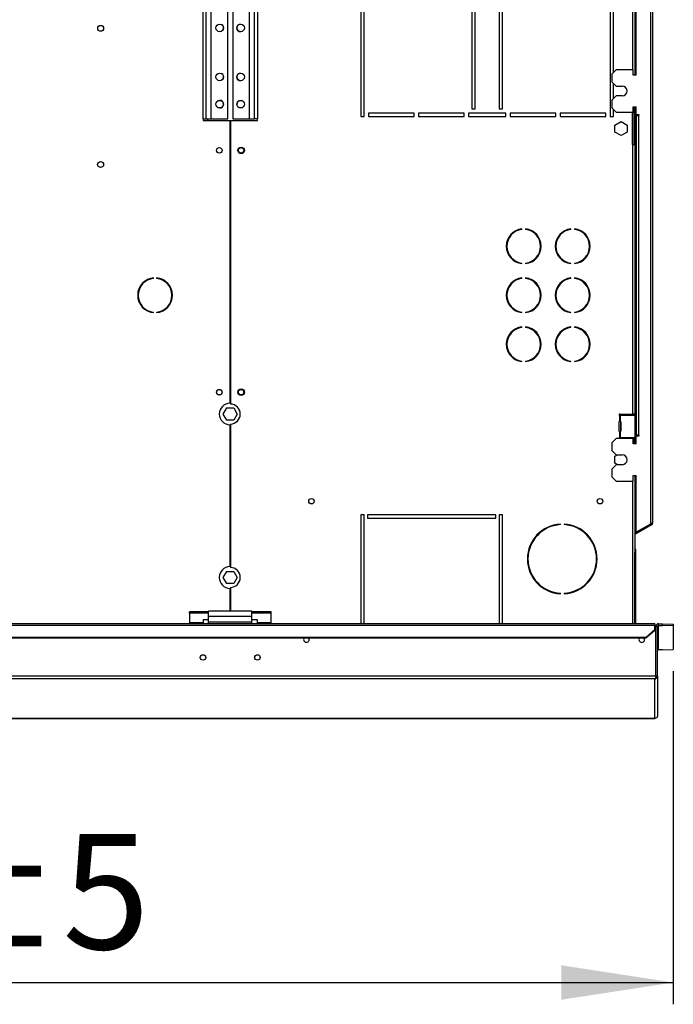
# Model space of a CAD drawing. Units: millimetres. Extents: x 5 to 414, y 3 to 291.
# Drawn here: x 245 to 275, y 223 to 268 of the extents above; entities that cross this region are included whole.
import ezdxf

# ---------------------------------------------------------------- set-up
doc = ezdxf.new("R2010")
doc.units = ezdxf.units.MM
doc.layers.add('GEOMETRY', color=7, linetype='Continuous')
doc.styles.add('SLDTEXTSTYLE0', font='TXT', dxfattribs={"width": 0.605})
doc.dimstyles.new('SLDDIMSTYLE1', dxfattribs={"dimtxt": 5.136637, "dimasz": 3.5, "dimexe": 0, "dimexo": 0.0625, "dimgap": 1.284159, "dimtad": 1, "dimdec": 0, "dimlfac": 20, "dimrnd": 1e-09, "dimzin": 12, "dimdsep": 46, "dimtxsty": 'SLDTEXTSTYLE0', "dimsah": 1, "dimcen": 0.09, "dimadec": 0, "dimazin": 3, "dimtol": 1, "dimtp": 5, "dimtm": 5, "dimtfac": 1, "dimtdec": 0, "dimtofl": 0, "dimtmove": 0, "dimatfit": 3, "dimfxl": 0, "dimfrac": 2, "dimtolj": 1, "dimarcsym": 0})

# ---------------------------------------------------------------- blocks, each defined once
blk = doc.blocks.new('_D_1')
at = {"layer": 'GEOMETRY'}
for p, q in [((275.311, 238.093), (275.311, 222.812)), ((194.861, 233.731), (194.861, 222.812)), ((194.861, 223.812), (275.311, 223.812))]:
    blk.add_line(p, q, dxfattribs=at)
for points in [[(194.861, 223.812), (199.997, 223.022), (199.997, 224.602)], [(275.311, 223.812), (270.174, 224.602), (270.174, 223.022)]]:
    blk.add_solid(points, dxfattribs=at)
at = {"layer": 'GEOMETRY', "char_height": 5.2917, "attachment_point": 1, "style": 'SLDTEXTSTYLE0'}
for s, insert in [('±5', (240.034, 230.633)), ('1609', (222.371, 230.633))]:
    blk.add_mtext(s, dxfattribs=dict(at, insert=insert))

msp = doc.modelspace()

# ---------------------------------------------------------------- linework, layer by layer
at = {"color": 7, "linetype": 'Continuous', "lineweight": 25}
for p, q in [((260.961, 269.401), (260.961, 263.551)), ((261.111, 263.551), (261.111, 269.401)), ((273.541, 269.448), (273.541, 265.451)), ((253.696, 269.211), (253.696, 263.451)), ((253.846, 269.211), (253.846, 263.451)), ((254.086, 263.451), (254.086, 269.211)), ((254.846, 263.451), (254.846, 269.211)), ((255.076, 269.211), (255.076, 263.451)), ((255.836, 269.211), (255.836, 263.451)), ((256.076, 263.451), (256.076, 269.211)), ((256.226, 263.451), (256.226, 269.211)), ((266.061, 269.051), (266.061, 263.901)), ((266.211, 263.901), (266.211, 269.051)), ((267.311, 269.051), (267.311, 263.901)), ((267.461, 263.901), (267.461, 269.051)), ((273.611, 265.451), (273.611, 269.151)), ((274.261, 269.151), (274.261, 244.873)), ((274.361, 269.051), (274.361, 244.901)), ((272.411, 268.501), (272.411, 263.551)), ((272.561, 265.576), (272.561, 268.501)), ((272.686, 265.701), (272.486, 265.501)), ((273.461, 265.701), (272.686, 265.701)), ((273.461, 265.451), (273.461, 265.701)), ((272.486, 265.501), (272.486, 265.151)), ((273.611, 265.451), (273.461, 265.451)), ((272.486, 265.151), (272.686, 264.951)), ((272.561, 264.376), (272.561, 265.076)), ((272.686, 264.951), (272.961, 264.951)), ((272.686, 264.501), (272.486, 264.301)), ((272.961, 264.501), (272.686, 264.501)), ((266.061, 263.901), (266.211, 263.901)), ((267.311, 263.901), (267.461, 263.901)), ((272.486, 264.301), (272.486, 263.951)), ((272.486, 263.951), (272.686, 263.751)), ((273.461, 264.001), (273.611, 264.001)), ((273.461, 263.751), (273.461, 264.001)), ((273.491, 264.001), (273.491, 262.276)), ((273.541, 264.001), (273.541, 262.276)), ((273.611, 263.626), (273.611, 264.001)), ((253.696, 263.451), (253.846, 263.451)), ((253.711, 263.451), (253.711, 263.376)), ((253.846, 263.451), (254.086, 263.451)), ((254.086, 263.451), (254.846, 263.451)), ((255.076, 263.451), (255.836, 263.451)), ((255.836, 263.451), (256.076, 263.451)), ((256.226, 263.451), (256.076, 263.451)), ((256.211, 263.376), (256.211, 263.451)), ((260.961, 263.551), (261.111, 263.551)), ((263.411, 263.701), (261.311, 263.701)), ((261.311, 263.701), (261.311, 263.551)), ((261.311, 263.551), (263.411, 263.551)), ((263.411, 263.551), (263.411, 263.701)), ((265.711, 263.701), (263.611, 263.701)), ((263.611, 263.701), (263.611, 263.551)), ((263.611, 263.551), (265.711, 263.551)), ((265.711, 263.551), (265.711, 263.701)), ((267.611, 263.701), (265.911, 263.701)), ((265.911, 263.701), (265.911, 263.551)), ((265.911, 263.551), (267.611, 263.551)), ((267.611, 263.551), (267.611, 263.701)), ((269.911, 263.701), (267.811, 263.701)), ((267.811, 263.701), (267.811, 263.551)), ((267.811, 263.551), (269.911, 263.551)), ((269.911, 263.551), (269.911, 263.701)), ((272.211, 263.701), (270.111, 263.701)), ((270.111, 263.701), (270.111, 263.551)), ((270.111, 263.551), (272.211, 263.551)), ((272.211, 263.551), (272.211, 263.701)), ((272.411, 263.551), (272.561, 263.551)), ((272.561, 263.551), (272.561, 263.876)), ((272.686, 263.751), (273.461, 263.751)), ((273.441, 262.276), (273.441, 263.751)), ((273.736, 263.626), (273.611, 263.626)), ((273.611, 263.601), (273.611, 248.926)), ((273.611, 263.601), (273.711, 263.601)), ((273.711, 263.601), (273.711, 248.926)), ((273.711, 263.601), (273.736, 263.601)), ((273.736, 263.601), (273.736, 263.626)), ((253.711, 263.376), (254.948, 263.376)), ((254.948, 263.376), (254.948, 250.401)), ((254.973, 263.376), (254.973, 250.361)), ((254.973, 263.376), (256.211, 263.376)), ((272.631, 263.163), (272.911, 263.325)), ((272.631, 262.84), (272.631, 263.163)), ((272.911, 263.325), (273.191, 263.163)), ((273.191, 263.163), (273.191, 262.84)), ((272.911, 262.678), (272.631, 262.84)), ((273.191, 262.84), (272.911, 262.678)), ((273.441, 262.276), (273.441, 249.901)), ((273.441, 262.276), (273.541, 262.276)), ((273.541, 262.276), (273.541, 249.901)), ((268.353, 258.372), (268.353, 258.397)), ((268.528, 258.397), (268.528, 258.372)), ((270.603, 258.372), (270.603, 258.397)), ((270.778, 258.397), (270.778, 258.372)), ((268.353, 256.806), (268.353, 256.831)), ((268.528, 256.831), (268.528, 256.806)), ((270.603, 256.806), (270.603, 256.831)), ((270.778, 256.831), (270.778, 256.806)), ((251.444, 256.124), (251.444, 256.149)), ((251.577, 256.149), (251.577, 256.124)), ((268.353, 256.122), (268.353, 256.147)), ((268.528, 256.147), (268.528, 256.122)), ((270.603, 256.122), (270.603, 256.147)), ((270.778, 256.147), (270.778, 256.122)), ((251.444, 254.554), (251.444, 254.579)), ((251.577, 254.579), (251.577, 254.554)), ((268.353, 254.556), (268.353, 254.581)), ((268.528, 254.581), (268.528, 254.556)), ((270.603, 254.556), (270.603, 254.581)), ((270.778, 254.581), (270.778, 254.556)), ((268.353, 253.872), (268.353, 253.897)), ((268.528, 253.897), (268.528, 253.872)), ((270.603, 253.872), (270.603, 253.897)), ((270.778, 253.897), (270.778, 253.872)), ((268.353, 252.306), (268.353, 252.331)), ((268.528, 252.331), (268.528, 252.306)), ((270.603, 252.306), (270.603, 252.331)), ((270.778, 252.331), (270.778, 252.306)), ((254.637, 249.901), (254.799, 250.181)), ((254.799, 249.621), (254.637, 249.901)), ((254.799, 250.181), (255.122, 250.181)), ((255.122, 250.181), (255.284, 249.901)), ((255.284, 249.901), (255.122, 249.621)), ((272.851, 249.901), (273.441, 249.901)), ((273.541, 249.901), (273.441, 249.901)), ((273.491, 249.901), (273.491, 249.826)), ((273.541, 249.901), (273.541, 249.826)), ((255.122, 249.621), (254.799, 249.621)), ((254.973, 249.442), (254.973, 242.861)), ((272.816, 249.861), (272.816, 249.866)), ((272.816, 249.111), (272.816, 249.541)), ((272.84, 249.828), (272.84, 249.575)), ((272.851, 249.826), (272.84, 249.828)), ((272.84, 249.575), (272.851, 249.576)), ((272.851, 249.826), (272.866, 249.826)), ((272.865, 249.576), (272.851, 249.576)), ((272.865, 249.576), (272.866, 249.576)), ((272.866, 249.826), (272.866, 249.576)), ((273.551, 249.826), (272.866, 249.826)), ((272.899, 249.541), (272.886, 249.541)), ((272.886, 249.541), (272.886, 249.111)), ((272.899, 249.541), (272.899, 249.111)), ((273.551, 248.826), (273.551, 249.826)), ((254.948, 249.402), (254.948, 242.901)), ((272.84, 249.078), (272.84, 248.825)), ((272.851, 249.076), (272.84, 249.078)), ((272.851, 249.076), (272.865, 249.076)), ((272.866, 249.077), (272.865, 249.076)), ((272.866, 249.077), (272.866, 248.826)), ((272.886, 249.111), (272.899, 249.111)), ((272.686, 248.776), (272.486, 248.576)), ((272.486, 248.576), (272.486, 248.226)), ((273.461, 248.776), (272.686, 248.776)), ((272.816, 248.786), (272.816, 248.791)), ((272.84, 248.825), (272.851, 248.826)), ((272.866, 248.826), (272.851, 248.826)), ((272.866, 248.826), (273.551, 248.826)), ((273.461, 248.526), (273.461, 248.776)), ((273.611, 248.526), (273.461, 248.526)), ((273.491, 248.826), (273.491, 248.751)), ((273.491, 248.751), (273.541, 248.751)), ((273.491, 248.751), (273.491, 248.526)), ((273.541, 248.826), (273.541, 248.751)), ((273.541, 248.751), (273.541, 248.526)), ((273.711, 248.926), (273.611, 248.926)), ((273.611, 248.526), (273.611, 248.901)), ((273.611, 248.901), (273.736, 248.901)), ((273.736, 248.926), (273.711, 248.926)), ((273.736, 248.901), (273.736, 248.926)), ((272.486, 248.226), (272.686, 248.026)), ((272.631, 247.963), (272.74, 248.026)), ((272.631, 247.64), (272.631, 247.963)), ((272.74, 247.576), (272.631, 247.64)), ((272.686, 248.026), (272.961, 248.026)), ((272.686, 247.576), (272.486, 247.376)), ((272.486, 247.376), (272.486, 247.026)), ((272.961, 247.576), (272.686, 247.576)), ((272.486, 247.026), (272.686, 246.826)), ((272.686, 246.826), (273.461, 246.826)), ((273.461, 247.076), (273.611, 247.076)), ((273.461, 246.826), (273.461, 247.076)), ((273.541, 247.076), (273.541, 243.638)), ((273.611, 244.473), (273.611, 247.076)), ((261.111, 245.276), (260.961, 245.276)), ((260.961, 245.276), (260.961, 240.276)), ((261.111, 240.276), (261.111, 245.276)), ((267.161, 245.276), (261.261, 245.276)), ((261.261, 245.276), (261.261, 245.126)), ((261.261, 245.126), (267.161, 245.126)), ((267.161, 245.126), (267.161, 245.276)), ((267.461, 245.276), (267.311, 245.276)), ((267.311, 245.276), (267.311, 240.276)), ((267.461, 240.276), (267.461, 245.276)), ((270.123, 244.824), (270.123, 244.849)), ((270.298, 244.849), (270.298, 244.824)), ((273.623, 244.476), (273.541, 244.428)), ((274.261, 244.848), (273.611, 244.473)), ((274.286, 244.858), (273.623, 244.476)), ((273.648, 244.432), (273.623, 244.476)), ((274.311, 244.815), (273.648, 244.432)), ((274.261, 244.873), (274.261, 244.848)), ((274.311, 244.815), (274.286, 244.858)), ((273.648, 244.432), (273.541, 244.37)), ((273.591, 243.651), (273.541, 243.651)), ((273.541, 243.638), (273.541, 243.551)), ((273.591, 243.551), (273.591, 243.651)), ((273.541, 243.551), (273.591, 243.551)), ((273.541, 240.276), (273.541, 243.551)), ((273.591, 240.276), (273.591, 243.551)), ((254.637, 242.401), (254.799, 242.681)), ((254.799, 242.681), (255.122, 242.681)), ((255.122, 242.681), (255.284, 242.401)), ((254.799, 242.121), (254.637, 242.401)), ((255.284, 242.401), (255.122, 242.121)), ((255.122, 242.121), (254.799, 242.121)), ((254.948, 241.902), (254.948, 240.851)), ((254.973, 241.942), (254.973, 240.851)), ((270.123, 241.654), (270.123, 241.679)), ((270.298, 241.679), (270.298, 241.654)), ((255.961, 240.851), (253.961, 240.851)), ((253.961, 240.611), (253.961, 240.851)), ((255.961, 240.611), (255.961, 240.851)), ((253.086, 240.76), (253.086, 240.825)), ((253.961, 240.825), (253.086, 240.825)), ((253.961, 240.76), (253.086, 240.76)), ((253.086, 240.76), (253.086, 240.316)), ((253.961, 240.454), (253.711, 240.454)), ((253.711, 240.454), (253.711, 240.316)), ((255.961, 240.611), (253.961, 240.611)), ((253.961, 240.351), (253.961, 240.611)), ((256.836, 240.825), (255.961, 240.825)), ((256.836, 240.76), (255.961, 240.76)), ((255.961, 240.351), (255.961, 240.611)), ((256.211, 240.454), (255.961, 240.454)), ((256.211, 240.316), (256.211, 240.454)), ((256.836, 240.76), (256.836, 240.825)), ((256.836, 240.316), (256.836, 240.76)), ((274.461, 240.276), (35.461, 240.276)), ((35.461, 240.214), (274.461, 240.214)), ((253.711, 240.316), (253.086, 240.316)), ((253.086, 240.316), (253.086, 240.276)), ((253.711, 240.276), (253.711, 240.316)), ((255.961, 240.351), (253.961, 240.351)), ((253.961, 240.276), (253.961, 240.351)), ((255.961, 240.276), (255.961, 240.351)), ((256.836, 240.316), (256.211, 240.316)), ((256.211, 240.316), (256.211, 240.276)), ((256.836, 240.276), (256.836, 240.316)), ((274.061, 239.665), (274.461, 240.012)), ((274.461, 239.974), (274.061, 239.628)), ((274.461, 240.276), (274.461, 240.214)), ((274.461, 240.012), (274.461, 240.214)), ((274.507, 240.151), (274.461, 240.151)), ((274.461, 240.012), (274.461, 239.974)), ((274.507, 237.876), (274.507, 240.151)), ((274.586, 240.153), (274.511, 240.153)), ((274.511, 237.876), (274.511, 240.153)), ((274.586, 237.876), (274.586, 240.153)), ((274.636, 240.201), (274.636, 240.276)), ((274.636, 240.276), (274.811, 240.276)), ((274.636, 239.076), (274.636, 240.201)), ((274.636, 240.201), (274.811, 240.201)), ((274.811, 240.201), (274.811, 240.276)), ((274.811, 240.276), (275.311, 240.26)), ((275.311, 240.185), (274.811, 240.201)), ((275.311, 240.26), (275.311, 240.185)), ((275.311, 240.185), (275.311, 239.093)), ((35.861, 239.665), (274.061, 239.665)), ((35.861, 239.628), (274.061, 239.628)), ((274.061, 239.628), (274.061, 239.665)), ((274.811, 239.076), (274.636, 239.076)), ((274.811, 239.076), (275.311, 239.093)), ((274.507, 237.874), (35.414, 237.874)), ((274.461, 237.749), (35.461, 237.749)), ((274.461, 235.933), (274.461, 237.749)), ((274.511, 237.875), (274.511, 237.876)), ((274.586, 237.876), (274.511, 237.876)), ((274.585, 237.873), (274.511, 237.875)), ((274.585, 237.873), (274.586, 237.876)), ((274.586, 237.876), (274.586, 236.056)), ((196.107, 235.933), (274.463, 235.933)), ((274.586, 236.056), (274.586, 236.056))]:
    msp.add_line(p, q, dxfattribs=at)
at = {"color": 8, "linetype": 'Continuous', "lineweight": 25}
for p, q in [((273.441, 269.401), (273.441, 265.701)), ((253.911, 263.451), (253.911, 263.376)), ((273.441, 246.826), (273.441, 240.276)), ((274.461, 235.933), (196.107, 235.933))]:
    msp.add_line(p, q, dxfattribs=at)
at = {"color": 7, "linetype": 'Continuous', "lineweight": 25, "flags": 128}
for points in [[(272.817, 248.776), (272.816, 248.78), (272.816, 248.786)], [(258.588, 239.551), (258.578, 239.6), (258.563, 239.628)], [(273.758, 239.628), (273.743, 239.6), (273.733, 239.551)]]:
    msp.add_lwpolyline(points, dxfattribs=at)
at = {"color": 7, "linetype": 'Continuous', "lineweight": 25}
for centre, radius in [((249.011, 267.601), 0.137), ((254.483, 267.621), 0.175), ((255.438, 267.621), 0.175), ((254.483, 265.371), 0.175), ((255.438, 265.371), 0.175), ((254.483, 264.121), 0.175), ((255.438, 264.121), 0.175), ((254.461, 262.001), 0.13), ((254.461, 262.001), 0.125), ((255.461, 262.001), 0.15), ((255.461, 262.001), 0.125), ((249.011, 261.351), 0.138), ((254.461, 250.901), 0.13), ((254.461, 250.901), 0.125), ((255.461, 250.901), 0.15), ((255.461, 250.901), 0.125), ((258.691, 245.901), 0.125), ((271.941, 245.901), 0.125), ((253.711, 238.731), 0.125), ((256.211, 238.731), 0.125)]:
    msp.add_circle(centre, radius, dxfattribs=at)
for centre, radius, start, end in [((254.481, 267.621), 0.175, 335.4004, 62.5097), ((255.441, 267.621), 0.175, 90.4092, 180), ((255.441, 267.621), 0.175, 180, 269.5908), ((254.481, 265.371), 0.175, 335.4004, 62.5097), ((255.441, 265.371), 0.175, 90.4093, 180), ((255.441, 265.371), 0.175, 180, 269.5907), ((272.961, 264.726), 0.225, 270, 90), ((254.481, 264.121), 0.175, 270.4093, 89.5907), ((255.441, 264.121), 0.175, 134.4773, 192.8621), ((268.441, 257.601), 0.8, 96.2793, 263.7207), ((268.441, 257.601), 0.775, 96.4814, 263.5186), ((268.441, 257.601), 0.8, 276.2793, 83.7207), ((268.441, 257.601), 0.775, 276.4814, 83.5186), ((270.691, 257.601), 0.8, 96.2793, 263.7207), ((270.691, 257.601), 0.775, 96.4814, 263.5186), ((270.691, 257.601), 0.8, 276.2793, 83.7207), ((270.691, 257.601), 0.775, 276.4814, 83.5186), ((251.511, 255.351), 0.8, 94.7802, 265.2198), ((251.511, 255.351), 0.775, 94.9342, 265.0658), ((251.511, 255.351), 0.8, 274.7802, 85.2198), ((251.511, 255.351), 0.775, 274.9342, 85.0658), ((268.441, 255.351), 0.8, 96.2793, 263.7207), ((268.441, 255.351), 0.775, 96.4814, 263.5186), ((268.441, 255.351), 0.8, 276.2793, 83.7207), ((268.441, 255.351), 0.775, 276.4814, 83.5186), ((270.691, 255.351), 0.8, 96.2793, 263.7207), ((270.691, 255.351), 0.775, 96.4814, 263.5186), ((270.691, 255.351), 0.8, 276.2793, 83.7207), ((270.691, 255.351), 0.775, 276.4814, 83.5186), ((268.441, 253.101), 0.8, 96.2793, 263.7207), ((268.441, 253.101), 0.775, 96.4814, 263.5186), ((268.441, 253.101), 0.8, 276.2793, 83.7207), ((268.441, 253.101), 0.775, 276.4814, 83.5186), ((270.691, 253.101), 0.8, 96.2793, 263.7207), ((270.691, 253.101), 0.775, 96.4814, 263.5186), ((270.691, 253.101), 0.8, 276.2793, 83.7207), ((270.691, 253.101), 0.775, 276.4814, 83.5186), ((254.961, 249.901), 0.5, 91.4325, 268.5675), ((254.961, 249.901), 0.46, 271.5571, 88.4429), ((272.851, 249.866), 0.035, 90, 180), ((272.851, 249.861), 0.035, 180, 252.2586), ((272.851, 249.541), 0.035, 107.7414, 180), ((272.851, 249.542), 0.0345, 359.0636, 87.275), ((272.864, 249.542), 0.0345, 359.0636, 87.275), ((272.851, 249.111), 0.035, 180, 252.2586), ((272.851, 249.111), 0.0345, 272.725, 0.9364), ((272.864, 249.111), 0.0345, 272.725, 0.9364), ((272.851, 248.791), 0.035, 107.7414, 180), ((272.961, 247.801), 0.225, 270, 90), ((270.211, 243.251), 1.6, 93.1349, 266.8651), ((270.211, 243.251), 1.575, 93.1847, 266.8153), ((270.211, 243.251), 1.6, 273.1349, 86.8651), ((270.211, 243.251), 1.575, 273.1847, 86.8153), ((274.261, 244.901), 0.05, 300, 335.6009), ((274.261, 244.901), 0.1, 300, 0), ((273.491, 243.651), 0.1, 0, 60), ((254.961, 242.401), 0.5, 91.4325, 268.5675), ((254.961, 242.401), 0.46, 271.5571, 88.4429), ((258.461, 239.551), 0.127, 143.2264, 0), ((273.861, 239.551), 0.128, 180, 36.7736), ((274.636, 239.026), 0.05, 89.9849, 179.9849)]:
    msp.add_arc(centre, radius, start, end, dxfattribs=at)
for points, knots in [([(274.361, 244.901), (274.359, 244.899), (274.357, 244.895), (274.339, 244.889), (274.313, 244.883), (274.285, 244.877), (274.267, 244.874), (274.261, 244.873)], [0, 0, 0, 0, 0.218297, 0.436606, 0.654915, 0.873224, 1, 1, 1, 1]), ([(274.507, 237.874), (274.506, 237.861), (274.504, 237.835), (274.496, 237.799), (274.486, 237.77), (274.473, 237.753), (274.464, 237.75), (274.461, 237.749)], [0, 0, 0, 0, 0.19843, 0.403562, 0.618072, 0.842449, 1, 1, 1, 1]), ([(274.461, 237.749), (274.47, 237.75), (274.487, 237.751), (274.52, 237.763), (274.554, 237.788), (274.58, 237.829), (274.584, 237.859), (274.585, 237.873)], [0, 0, 0, 0, 0.146977, 0.287403, 0.547989, 0.784824, 1, 1, 1, 1]), ([(274.507, 237.874), (274.507, 237.874), (274.507, 237.875), (274.507, 237.875), (274.507, 237.876)], [0, 0, 0, 0, 0.559999, 1, 1, 1, 1]), ([(274.507, 237.858), (274.507, 237.858), (274.509, 237.86), (274.51, 237.867), (274.51, 237.872), (274.511, 237.875)], [0, 0, 0, 0, 0.0253126, 0.530272, 1, 1, 1, 1]), ([(274.586, 236.056), (274.584, 236.043), (274.582, 236.016), (274.562, 235.979), (274.532, 235.951), (274.496, 235.935), (274.472, 235.934), (274.461, 235.933)], [0, 0, 0, 0, 0.192609, 0.403344, 0.61444, 0.82085, 1, 1, 1, 1])]:
    msp.add_open_spline(points, degree=3, knots=knots, dxfattribs=at)
for points in [[(274.636, 240.276), (274.619, 240.275), (274.586, 240.271), (274.545, 240.242), (274.516, 240.201), (274.512, 240.168), (274.511, 240.151)], [(274.636, 240.201), (274.629, 240.201), (274.616, 240.199), (274.599, 240.188), (274.588, 240.171), (274.586, 240.158), (274.586, 240.151)]]:
    msp.add_open_spline(points, degree=3, dxfattribs=at)

# ---------------------------------------------------------------- dimensions: what is measured, and where the dimension line sits
at = {"layer": 'GEOMETRY'}
dim = msp.add_linear_dim(base=(275.311, 223.812), p1=(194.861, 234.731), p2=(275.311, 239.093), dimstyle='SLDDIMSTYLE1', dxfattribs=at)
dim.commit()
dim.dimension.update_dxf_attribs({"geometry": '_D_1', "text_midpoint": (235.086, 223.812), "dimtype": 160})

doc.saveas('drawing.dxf')
